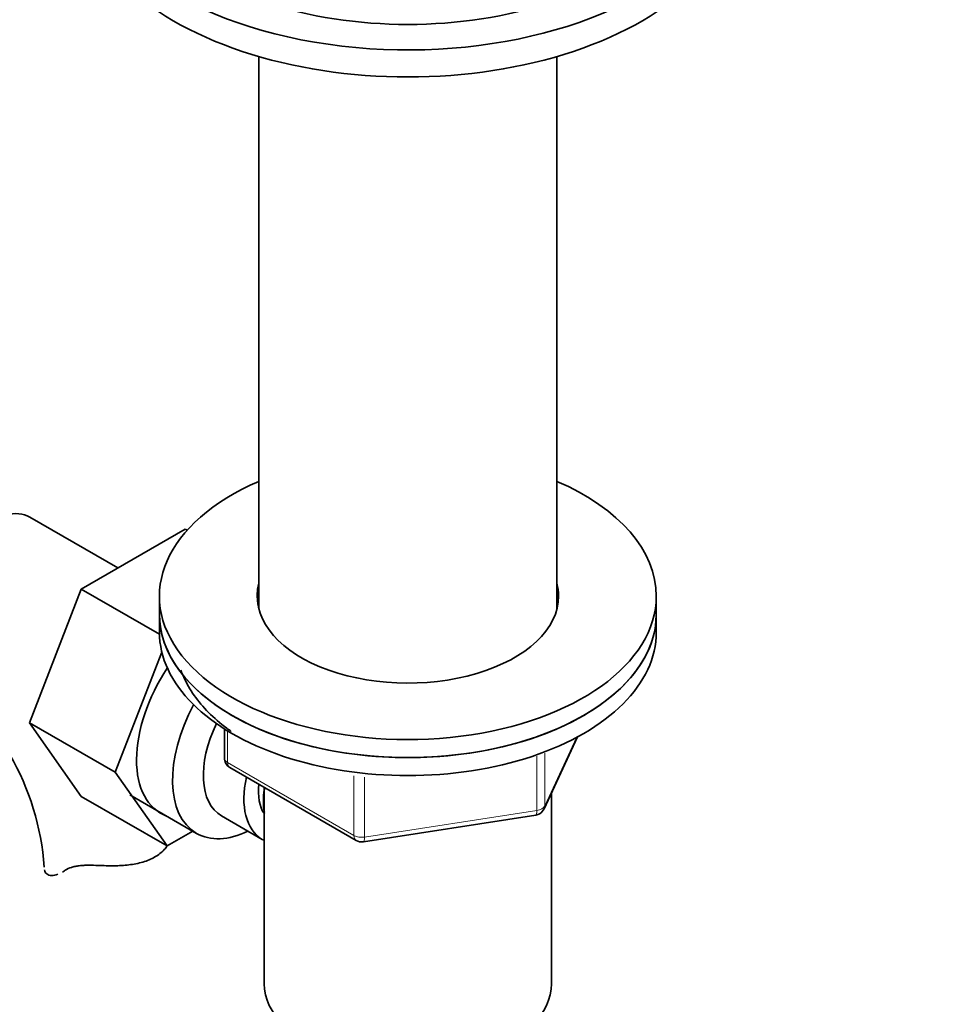
# Model space of a CAD drawing. Units: millimetres. Extents: x 0 to 1518, y 0 to 2005.
# Drawn here: x 480 to 563, y 349 to 438 of the extents above; entities that cross this region are included whole.
import ezdxf
from ezdxf import colors
from ezdxf.entities.mleader import LeaderData, LeaderLine
from ezdxf.math import Vec2, Vec3

# ---------------------------------------------------------------- set-up
doc = ezdxf.new("R2010")
doc.units = ezdxf.units.MM
doc.layers.add('DV7_Défaut', color=7, linetype='Continuous')
doc.layers.add('Défaut', color=7, linetype='Continuous')

# ---------------------------------------------------------------- blocks, each defined once
blk = doc.blocks.new('_DOT')
at = {"color": 0}
blk.add_line((0, 0), (-1, 0), dxfattribs=at)
at = {"color": 0, "const_width": 0.333}
blk.add_lwpolyline([(-0.1665, 0, 1), (0.1665, 0, 1)], format="xyb", close=True, dxfattribs=at)
blk = doc.blocks.new('SE6')
at = {"layer": 'DV7_Défaut', "color": 7, "linetype": 'Continuous', "lineweight": 35}
for p, q in [((501.817, 434.822), (501.817, 384.785)), ((528.817, 384.785), (528.817, 434.822)), ((489.046, 388.5), (481.074, 393.102)), ((495.145, 392.021), (485.732, 386.587)), ((495.33, 391.915), (495.145, 392.021)), ((485.732, 386.587), (481.038, 374.487)), ((492.82, 382.495), (485.732, 386.587)), ((492.817, 385.95), (492.817, 384.317)), ((537.817, 384.317), (537.817, 385.95)), ((492.817, 384.317), (492.817, 382.684)), ((537.817, 382.684), (537.817, 384.317)), ((493.037, 380.875), (488.816, 369.996)), ((481.038, 374.487), (485.732, 367.808)), ((488.816, 369.996), (481.038, 374.487)), ((498.702, 373.924), (498.702, 371.287)), ((527.655, 366.682), (530.676, 373.191)), ((499.202, 370.421), (510.633, 363.821)), ((488.816, 369.996), (493.511, 363.317)), ((502.317, 368.623), (502.317, 350.841)), ((493.511, 363.317), (485.732, 367.808)), ((490.127, 367.957), (496.177, 364.464)), ((528.317, 350.841), (528.317, 368.108)), ((498.448, 366.04), (502.125, 363.917)), ((511.286, 363.699), (526.901, 366.115)), ((493.511, 363.317), (495.837, 364.66))]:
    blk.add_line(p, q, dxfattribs=at)
at = {"layer": 'DV7_Défaut', "color": 7, "linetype": 'Continuous', "lineweight": 18}
for p, q in [((498.995, 373.743), (498.995, 370.879)), ((527.714, 366.954), (530.587, 373.143)), ((527.007, 366.545), (527.007, 371.451)), ((527.714, 371.716), (527.714, 366.954)), ((498.995, 370.879), (510.426, 364.279)), ((510.426, 364.279), (510.426, 369.685)), ((511.392, 369.547), (511.392, 364.13)), ((511.392, 364.13), (527.007, 366.545))]:
    blk.add_line(p, q, dxfattribs=at)
at = {"layer": 'DV7_Défaut', "color": 7, "linetype": 'Continuous', "lineweight": 35}
for centre, radius, start, end in [((458.769, 359.746), 23.671, 4.01782, 55.98218), ((499.702, 371.287), 1, 180, 240), ((526.748, 367.103), 1, 300, 335.10391), ((526.748, 367.103), 1, 278.79398, 300), ((511.133, 364.687), 1, 240, 278.79398)]:
    blk.add_arc(centre, radius, start, end, dxfattribs=at)
for centre, major_axis, start_param, end_param in [((515.317, 452.74), (-30, 0), 0, 3.982661), ((515.317, 452.74), (-26, 0), 0, 3.141593), ((515.317, 450.29), (-30, 0), 0, 3.141593), ((515.317, 385.95), (22.5, 0), 2.214297, 6.283185), ((515.317, 385.95), (22.5, 0), 0, 0.927295), ((477.699, 387.256), (3.375, 5.846), 0, 3.141593), ((515.317, 385.95), (13.65, 0), 2.993207, 6.283185), ((515.317, 385.95), (13.65, 0), 0, 0.148386), ((515.317, 384.317), (13.65, 0), -3.289979, -3.245384), ((515.317, 384.317), (13.65, 0), 0.103792, 0.148386), ((515.317, 384.317), (-22.5, 0), 0, 3.141593), ((515.317, 384.317), (22.5, 0), 3.141593, 6.283185), ((515.317, 382.684), (-22.5, 0), 0, 3.141593), ((498.205, 375.417), (5.275, 9.137), 1.462274, 3.23899), ((501.427, 373.557), (-5.25, -9.093), 4.764507, 6.283185), ((502.448, 372.968), (-4, -6.928), 4.8365, 6.283185), ((506.125, 370.845), (-4, -6.928), 5.211395, 6.283185), ((506.125, 370.845), (-3.075, -5.326), 5.384333, 6.001962), ((507.186, 370.233), (-3.5, -6.062), 5.316096, 5.679479), ((501.427, 373.557), (-5.25, -9.093), 0, 0.704547), ((506.125, 370.845), (-4, -6.928), 0, 0.04701), ((515.317, 350.841), (-13, 0), 0, 3.141593)]:
    blk.add_ellipse(centre, major_axis=major_axis, ratio=0.57735, start_param=start_param, end_param=end_param, dxfattribs=at)
at = {"layer": 'DV7_Défaut', "color": 7, "linetype": 'Continuous', "lineweight": 18}
for centre, major_axis, ratio, start_param, end_param in [((499.702, 371.287), (1, 0), 0.57735, 3.141593, 3.926991), ((499.702, 371.287), (0.5, 0.866), 0.57735, 2.356194, 3.141593), ((526.748, 367.103), (-0.153, 0.988), 0.211325, 3.141593, 4.080475), ((526.748, 367.103), (1, 0), 0.57735, 4.974188, 6.021386), ((526.748, 367.103), (-0.907, 0.421), 0.788675, 3.141593, 3.492472), ((511.133, 364.687), (-1, 0), 0.57735, 0.785398, 1.832596), ((511.133, 364.687), (0.5, 0.866), 0.57735, 2.356194, 3.141593), ((511.133, 364.687), (-0.153, 0.988), 0.211325, 3.141593, 4.080475)]:
    blk.add_ellipse(centre, major_axis=major_axis, ratio=ratio, start_param=start_param, end_param=end_param, dxfattribs=at)
at = {"layer": 'DV7_Défaut', "color": 7, "linetype": 'Continuous', "lineweight": 35}
for points, knots in [([(494.768, 379.231), (494.845, 379.02), (495.172, 378.234), (495.901, 376.938), (497.217, 375.381), (498.438, 374.33), (499.188, 373.79), (499.322, 373.696)], [0, 0, 0, 0, 0.100307, 0.376032, 0.655832, 0.939481, 1, 1, 1, 1]), ([(493.536, 363.318), (493.452, 363.204), (493.359, 363.093), (493.017, 362.735), (492.732, 362.512), (492.07, 362.13), (491.706, 361.978), (491.113, 361.802), (490.906, 361.752), (490.482, 361.668), (490.267, 361.635), (489.828, 361.583), (489.605, 361.564), (489.151, 361.537), (488.919, 361.53), (488.224, 361.522), (487.761, 361.536), (487.298, 361.556)], [0, 0, 0, 0, 0.078358, 0.078358, 0.262687, 0.262687, 0.447015, 0.447015, 0.539179, 0.539179, 0.631343, 0.631343, 0.723507, 0.723507, 0.815672, 0.815672, 1, 1, 1, 1]), ([(484.292, 361.115), (484.45, 361.226), (484.634, 361.313), (484.953, 361.415), (485.067, 361.444), (485.307, 361.493), (485.432, 361.513), (485.691, 361.543), (485.825, 361.555), (486.104, 361.57), (486.249, 361.575), (486.687, 361.579), (486.989, 361.57), (487.298, 361.556)], [0, 0, 0, 0, 0.25, 0.25, 0.375, 0.375, 0.5, 0.5, 0.625, 0.625, 0.75, 0.75, 1, 1, 1, 1]), ([(482.398, 361.156), (482.429, 360.999), (482.505, 360.873), (482.729, 360.698), (482.879, 360.648), (483.224, 360.638), (483.42, 360.675), (483.63, 360.755)], [0, 0, 0, 0, 0.3335482, 0.3335482, 0.6670964, 0.6670964, 1, 1, 1, 1])]:
    blk.add_open_spline(points, degree=3, knots=knots, dxfattribs=at)
blk.add_open_spline([(484.025, 360.944), (484.113, 360.995), (484.202, 361.052), (484.292, 361.115)], degree=3, dxfattribs=at)

msp = doc.modelspace()

# ---------------------------------------------------------------- block references
at = {"layer": 'Défaut'}
msp.add_blockref('SE6', (0, 0), dxfattribs=at)

# ---------------------------------------------------------------- leaders
at = {"layer": 'Défaut', "color": 7, "linetype": 'Continuous', "lineweight": 18}
ml = msp.add_multileader_mtext('Standard', dxfattribs=at)
ml.set_content('{\\pxsm0.9;\\fSolid Edge ISO|b1||i0||c0|p34;\\W1.;10/01/2017\\P}', color=256)
ml.set_leader_properties()
ml.set_arrow_properties(name='DOT')
ml.build(insert=Vec2(0, 0))
ml.multileader.update_dxf_attribs({"leader_type": 0, "dogleg_length": 0, "arrow_head_size": 12})
ctx = ml.context
ctx.base_point, ctx.char_height, ctx.arrow_head_size, ctx.landing_gap_size = Vec3(1235.011, 1998.303), 12, 12, 4.2
notes = []
notes.append((ctx, [(0, (0, 0, 0), (0, 0), (1, 0), 1, [])]))
ctx.mtext.insert = Vec3(1237.011, 2004.423)
ml = msp.add_multileader_mtext('Standard', dxfattribs=at)
ml.set_content('{\\pxsm0.9;\\fArial|b1||i0||c0|p34;\\W1.;151M\\P}', color=256)
ml.set_leader_properties()
ml.set_arrow_properties(name='DOT')
ml.build(insert=Vec2(0, 0))
ml.multileader.update_dxf_attribs({"leader_type": 0, "dogleg_length": 0, "arrow_head_size": 12})
ctx = ml.context
ctx.base_point, ctx.char_height, ctx.arrow_head_size, ctx.landing_gap_size = Vec3(515.885, 1998.136), 12, 12, 4.2
notes.append((ctx, [(0, (0, 0, 0), (0, 0), (1, 0), 1, [])]))
ctx.mtext.insert = Vec3(517.885, 2004.238)
for ctx, leaders in notes:
    for number, flags, end, landing, length, lines in leaders:
        leader = LeaderData()
        leader.index, (leader.has_last_leader_line, leader.has_dogleg_vector, leader.attachment_direction) = number, flags
        leader.last_leader_point, leader.dogleg_vector, leader.dogleg_length = Vec3(end), Vec3(landing), length
        for number, points, colour, breaks in lines:
            line = LeaderLine()
            line.index, line.vertices, line.color, line.breaks = number, Vec3.list(points), colors.encode_raw_color(colour), breaks
            leader.lines.append(line)
        ctx.leaders.append(leader)

doc.saveas('drawing.dxf')
